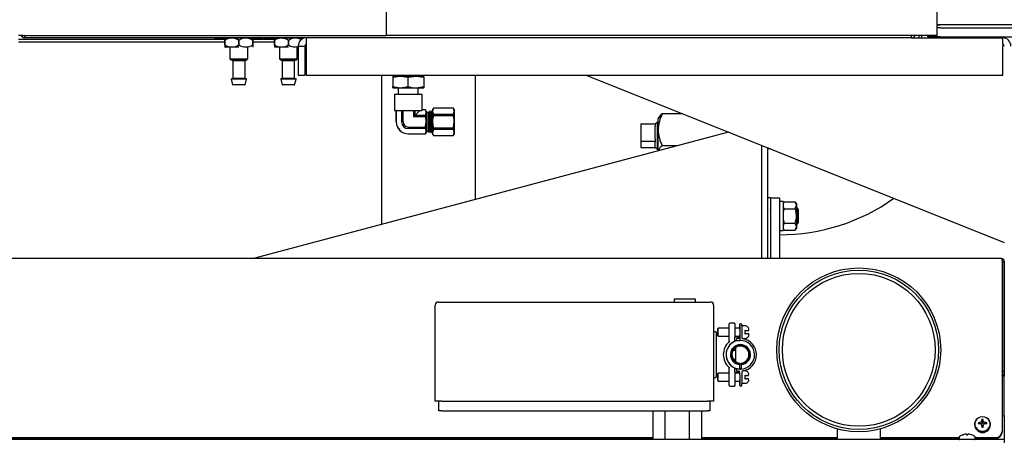
# Model space of a CAD drawing. Extents: x 0.8 to 15.8, y 0.8 to 10.5.
# Drawn here: x 8.1 to 9, y 6.4 to 6.7 of the extents above; entities that cross this region are included whole.
import ezdxf

# ---------------------------------------------------------------- set-up
doc = ezdxf.new("R2010")
doc.units = 0
doc.header["$MEASUREMENT"] = 0
doc.layers.get('0').update_dxf_attribs({"linetype": 'CONTINUOUS'})

msp = doc.modelspace()

# ---------------------------------------------------------------- linework, layer by layer
at = {"color": 7, "linetype": 'Continuous'}
for p, q in [((8.44343273, 6.70022438), (8.44343273, 7.14814105)), ((8.90697439, 6.70022438), (8.90697439, 7.14814105)), ((8.91674727, 6.70914105), (8.90697439, 6.70914105)), ((8.90697439, 6.70914105), (8.90964315, 6.70914105)), ((9.13880981, 6.70914105), (8.90964315, 6.70914105)), ((8.92389864, 6.70914105), (8.91674727, 6.70914103)), ((8.13668689, 6.70022438), (8.13340356, 6.70022438)), ((8.13668689, 6.70022438), (8.44343273, 6.70022438)), ((8.90697439, 6.70022438), (8.44343273, 6.70022438)), ((8.89198689, 6.69823271), (8.89198689, 6.70022438)), ((8.89398689, 6.69823271), (8.89398689, 6.70022438)), ((8.89922648, 6.69906605), (8.89922648, 6.70022438)), ((8.90964315, 6.70653688), (8.90697439, 6.70653688)), ((8.90964315, 6.70653688), (9.13880981, 6.70653688)), ((8.13331351, 6.69697438), (8.30732648, 6.69697438)), ((8.13331351, 6.69497438), (8.30732648, 6.69497438)), ((8.88545356, 6.69823271), (8.13870356, 6.69823271)), ((8.29821189, 6.69781605), (8.29821189, 6.69823271)), ((8.33946189, 6.69781605), (8.29821189, 6.69781605)), ((8.30732648, 6.69781605), (8.30732648, 6.69636813)), ((8.30732716, 6.69636813), (8.30732648, 6.69636813)), ((8.30732648, 6.69636813), (8.30732716, 6.69636813)), ((8.30732648, 6.6922848), (8.30732648, 6.69636813)), ((8.30732648, 6.6922848), (8.30732648, 6.69047453)), ((8.30732648, 6.6922848), (8.30732716, 6.6922848)), ((8.30732716, 6.69636813), (8.30732716, 6.6922848)), ((8.31904454, 6.69636813), (8.31904591, 6.69636813)), ((8.31904591, 6.69636813), (8.31904454, 6.69636813)), ((8.31904454, 6.6922848), (8.31904454, 6.69636813)), ((8.31904454, 6.6922848), (8.31904591, 6.6922848)), ((8.31904591, 6.69636813), (8.31904591, 6.6922848)), ((8.33076329, 6.6922848), (8.33076329, 6.69636813)), ((8.33076329, 6.69636813), (8.33076398, 6.69636813)), ((8.33076398, 6.69636813), (8.33076329, 6.69636813)), ((8.33076329, 6.6922848), (8.33076398, 6.6922848)), ((8.33076398, 6.69636813), (8.33076398, 6.69781605)), ((8.33076398, 6.69697438), (8.34899314, 6.69697438)), ((8.33076398, 6.69636813), (8.33076398, 6.6922848)), ((8.33076398, 6.69497438), (8.34899314, 6.69497438)), ((8.33076398, 6.6922848), (8.33076398, 6.69047453)), ((8.33946189, 6.69823271), (8.33946189, 6.69781605)), ((8.34029523, 6.69823271), (8.34029523, 6.69781605)), ((8.37378592, 6.69781605), (8.34029523, 6.69781605)), ((8.34899314, 6.69781605), (8.34899314, 6.69636813)), ((8.34899383, 6.69636813), (8.34899314, 6.69636813)), ((8.34899314, 6.69636813), (8.34899383, 6.69636813)), ((8.34899314, 6.6922848), (8.34899314, 6.69636813)), ((8.34899314, 6.6922848), (8.34899314, 6.69047453)), ((8.34899314, 6.6922848), (8.34899383, 6.6922848)), ((8.34899383, 6.69636813), (8.34899383, 6.6922848)), ((8.3607112, 6.69636813), (8.36071258, 6.69636813)), ((8.36071258, 6.69636813), (8.3607112, 6.69636813)), ((8.3607112, 6.6922848), (8.3607112, 6.69636813)), ((8.3607112, 6.6922848), (8.36071258, 6.6922848)), ((8.36071258, 6.69636813), (8.36071258, 6.6922848)), ((8.36898481, 6.69133688), (8.37458898, 6.69133688)), ((8.36898481, 6.69133688), (8.36898481, 6.66679521)), ((8.37243064, 6.69716585), (8.37243064, 6.69781605)), ((8.37458898, 6.69133688), (8.37458898, 6.66679521)), ((8.37574893, 6.69133688), (8.37574893, 6.66679521)), ((8.88545356, 6.69823271), (8.96227648, 6.69823271)), ((8.90964315, 6.69906605), (8.89922648, 6.69906605)), ((8.90964315, 6.69906605), (9.13880981, 6.69906605)), ((8.91285148, 6.69906605), (8.91285148, 6.69823271)), ((8.93726815, 6.69823271), (8.93726815, 6.69906605)), ((8.94089106, 6.69823271), (8.94089315, 6.69906605)), ((8.96227648, 6.69262855), (8.96227648, 6.69823271)), ((8.96227648, 6.69262855), (8.96227648, 6.69133688)), ((8.96227648, 6.66679521), (8.96227648, 6.69133688)), ((8.30732648, 6.6904723), (8.30737856, 6.69042021)), ((8.31904523, 6.69042021), (8.30737856, 6.69042021)), ((8.31154523, 6.69042021), (8.31154523, 6.68044105)), ((8.32654523, 6.68044105), (8.32654523, 6.69042021)), ((8.34899314, 6.6904723), (8.34904523, 6.69042021)), ((8.36071189, 6.69042021), (8.34904523, 6.69042021)), ((8.35321189, 6.69042021), (8.35321189, 6.68044105)), ((8.36821189, 6.68044105), (8.36821189, 6.69042021)), ((8.31154523, 6.68044105), (8.31258689, 6.67939938)), ((8.31154523, 6.68044105), (8.32654523, 6.68044105)), ((8.32550356, 6.67939938), (8.31258689, 6.67939938)), ((8.31331606, 6.67939938), (8.31383689, 6.67887855)), ((8.31383689, 6.67887855), (8.31383689, 6.66429521)), ((8.32425356, 6.67887855), (8.31383689, 6.67887855)), ((8.32425356, 6.67887855), (8.32477439, 6.67939938)), ((8.32425356, 6.66429521), (8.32425356, 6.67887855)), ((8.32550356, 6.67939938), (8.32654523, 6.68044105)), ((8.35321189, 6.68044105), (8.35425356, 6.67939938)), ((8.35321189, 6.68044105), (8.36821189, 6.68044105)), ((8.36717023, 6.67939938), (8.35425356, 6.67939938)), ((8.35498273, 6.67939938), (8.35550356, 6.67887855)), ((8.35550356, 6.67887855), (8.35550356, 6.66429521)), ((8.36592023, 6.67887855), (8.35550356, 6.67887855)), ((8.36592023, 6.67887855), (8.36644106, 6.67939938)), ((8.36592023, 6.66429521), (8.36592023, 6.67887855)), ((8.36717023, 6.67939938), (8.36821189, 6.68044105)), ((8.36898481, 6.66679521), (8.37458898, 6.66679521)), ((8.37574893, 6.66679521), (8.96227648, 6.66679521)), ((8.43920356, 6.66679521), (8.43920356, 6.54113908)), ((8.45249523, 6.66679521), (8.45249523, 6.66606605)), ((8.47082856, 6.66606605), (8.47082856, 6.66679521)), ((8.51837023, 6.56220553), (8.51837023, 6.66679521)), ((8.61148481, 6.66679521), (8.96356815, 6.52596188)), ((8.3126157, 6.6634508), (8.31378758, 6.6587633)), ((8.31286834, 6.66377438), (8.31904523, 6.66377438)), ((8.31383689, 6.66429521), (8.31331606, 6.66377438)), ((8.31383689, 6.66429521), (8.31904523, 6.66429521)), ((8.31904523, 6.65856605), (8.31404022, 6.65856605)), ((8.31904523, 6.66429521), (8.32425356, 6.66429521)), ((8.31904523, 6.66377438), (8.32522211, 6.66377438)), ((8.32405023, 6.65856605), (8.31904523, 6.65856605)), ((8.32477439, 6.66377438), (8.32425356, 6.66429521)), ((8.32430287, 6.6587633), (8.32547475, 6.6634508)), ((8.35428237, 6.6634508), (8.35545424, 6.6587633)), ((8.35453501, 6.66377438), (8.36071189, 6.66377438)), ((8.35550356, 6.66429521), (8.35498273, 6.66377438)), ((8.35550356, 6.66429521), (8.36071189, 6.66429521)), ((8.36071189, 6.65856605), (8.35570689, 6.65856605)), ((8.36071189, 6.66429521), (8.36592023, 6.66429521)), ((8.36071189, 6.66377438), (8.36688877, 6.66377438)), ((8.3657169, 6.65856605), (8.36071189, 6.65856605)), ((8.36644106, 6.66377438), (8.36592023, 6.66429521)), ((8.36596954, 6.6587633), (8.36714141, 6.6634508)), ((8.44864106, 6.66512675), (8.45515148, 6.66606605)), ((8.44864106, 6.66606605), (8.44864106, 6.66512675)), ((8.44864106, 6.66606605), (8.45515148, 6.66606605)), ((8.44864106, 6.66512675), (8.44864106, 6.65710534)), ((8.45515148, 6.66606605), (8.46166189, 6.66512675)), ((8.45515148, 6.66606605), (8.46817231, 6.66606605)), ((8.46166189, 6.66512675), (8.46817231, 6.66606605)), ((8.46166189, 6.65710534), (8.46166189, 6.66512675)), ((8.46817231, 6.66606605), (8.47468273, 6.66512675)), ((8.46817231, 6.66606605), (8.47468273, 6.66606605)), ((8.47468273, 6.66512675), (8.47468273, 6.66606605)), ((8.47468273, 6.66512675), (8.47468273, 6.65710534)), ((8.44864106, 6.65710534), (8.45515148, 6.65616605)), ((8.44864106, 6.65616605), (8.44864106, 6.65710534)), ((8.44864106, 6.65616605), (8.45515148, 6.65616605)), ((8.44999523, 6.65081188), (8.44999523, 6.63713688)), ((8.44999523, 6.65081188), (8.47332856, 6.65081188)), ((8.45322439, 6.65616605), (8.45322439, 6.65081188)), ((8.45515148, 6.65616605), (8.46166189, 6.65710534)), ((8.45515148, 6.65616605), (8.46817231, 6.65616605)), ((8.46817231, 6.65616605), (8.47468273, 6.65710534)), ((8.46817231, 6.65616605), (8.47468273, 6.65616605)), ((8.47009939, 6.65081188), (8.47009939, 6.65616605)), ((8.47332856, 6.63757161), (8.47332856, 6.65081188)), ((8.47468273, 6.65710534), (8.47468273, 6.65616605)), ((8.44999523, 6.63713688), (8.47323167, 6.63713688)), ((8.45155394, 6.63713688), (8.45155394, 6.62747855)), ((8.45158354, 6.62747855), (8.45158354, 6.63713688)), ((8.45595332, 6.63713688), (8.45595332, 6.62747855)), ((8.45729211, 6.62747855), (8.45729211, 6.63713688)), ((8.46603167, 6.63713688), (8.46603167, 6.63184833)), ((8.46603167, 6.63184833), (8.46737046, 6.63318712)), ((8.46737046, 6.63318712), (8.46737046, 6.63713688)), ((8.47132023, 6.63713688), (8.46737046, 6.63318712)), ((8.46737046, 6.63318712), (8.47616754, 6.63318712)), ((8.47330293, 6.6375569), (8.47332207, 6.63757901)), ((8.47616754, 6.6375569), (8.47330293, 6.6375569)), ((8.47616754, 6.63758649), (8.47332856, 6.63758649)), ((8.47674106, 6.63659313), (8.47616754, 6.63758649)), ((8.47616754, 6.63758649), (8.47616754, 6.6375569)), ((8.47616754, 6.63318712), (8.47674106, 6.63537201)), ((8.47616754, 6.63318712), (8.47616754, 6.63184833)), ((8.47674106, 6.63659313), (8.47674106, 6.63537201)), ((8.47674106, 6.63537201), (8.47674106, 6.62747855)), ((8.47824578, 6.6352765), (8.47674106, 6.6352765)), ((8.47871809, 6.63574881), (8.47824578, 6.6352765)), ((8.47824578, 6.6352765), (8.47824578, 6.61968059)), ((8.47998679, 6.63659313), (8.47956241, 6.63659313)), ((8.48172429, 6.63659313), (8.48150757, 6.63659313)), ((8.48207856, 6.63599195), (8.48189922, 6.63630209)), ((8.48276838, 6.63909001), (8.48207856, 6.63789521)), ((8.48276838, 6.63906475), (8.48207856, 6.63649964)), ((8.48207856, 6.63789521), (8.48207856, 6.63649964)), ((8.48207856, 6.63649964), (8.48207856, 6.62747855)), ((8.49972208, 6.63909001), (8.48276838, 6.63909001)), ((8.48276838, 6.63909001), (8.48276838, 6.63906475)), ((8.49972208, 6.63906475), (8.48276838, 6.63906475)), ((8.48276838, 6.63393453), (8.48276838, 6.63260877)), ((8.48276838, 6.63393453), (8.49972208, 6.63393453)), ((8.50041189, 6.63789521), (8.49972208, 6.63909001)), ((8.49972208, 6.63909001), (8.49972208, 6.63906475)), ((8.49972208, 6.63393453), (8.50041189, 6.63649964)), ((8.49972208, 6.63393453), (8.49972208, 6.63260877)), ((8.50041189, 6.63789521), (8.50041189, 6.63649964)), ((8.50041189, 6.63649964), (8.50041189, 6.62747855)), ((8.69279766, 6.63427007), (8.67550587, 6.63427007)), ((8.47616754, 6.63184833), (8.46603167, 6.63184833)), ((8.47674106, 6.62747855), (8.47674106, 6.61958509)), ((8.48207856, 6.62747855), (8.48207856, 6.61845745)), ((8.49972208, 6.63260877), (8.48276838, 6.63260877)), ((8.50041189, 6.62747855), (8.50041189, 6.61845745)), ((8.65748481, 6.62581878), (8.66956815, 6.62581878)), ((8.65748481, 6.62581878), (8.65748481, 6.61119481)), ((8.67130342, 6.62704142), (8.66956815, 6.62541095)), ((8.66956815, 6.62581878), (8.66956815, 6.62373463)), ((8.67206815, 6.62701761), (8.67130342, 6.62704142)), ((8.67130342, 6.62704142), (8.67130342, 6.6196747)), ((8.67260078, 6.63114301), (8.67206815, 6.63022045)), ((8.67206815, 6.62076199), (8.67206815, 6.63022045)), ((8.7313037, 6.61886766), (8.33142678, 6.51245941)), ((8.46166189, 6.62310877), (8.47616754, 6.62310877)), ((8.47616754, 6.62176998), (8.46166189, 6.62176998)), ((8.46166189, 6.6174002), (8.47616754, 6.6174002)), ((8.46166189, 6.6173706), (8.47616754, 6.6173706)), ((8.47616754, 6.62310877), (8.47616754, 6.62176998)), ((8.47616754, 6.6174002), (8.47674106, 6.61958509)), ((8.47616754, 6.6173706), (8.47674106, 6.61836396)), ((8.47616754, 6.6174002), (8.47616754, 6.6173706)), ((8.47674106, 6.61968059), (8.47824578, 6.61968059)), ((8.47674106, 6.61958509), (8.47674106, 6.61836396)), ((8.47824578, 6.61968059), (8.47922012, 6.61870625)), ((8.48063836, 6.61836396), (8.48085604, 6.61836396)), ((8.48175713, 6.61955196), (8.48207856, 6.61900416)), ((8.48276838, 6.62102256), (8.48207856, 6.61845745)), ((8.48207856, 6.61845745), (8.48207856, 6.61706188)), ((8.48207856, 6.61706188), (8.48276838, 6.61586708)), ((8.48276838, 6.62234833), (8.49972208, 6.62234833)), ((8.48276838, 6.62234833), (8.48276838, 6.62102256)), ((8.49972208, 6.62102256), (8.48276838, 6.62102256)), ((8.49972208, 6.62234833), (8.49972208, 6.62102256)), ((8.49972208, 6.61589234), (8.50041189, 6.61845745)), ((8.49972208, 6.61586708), (8.50041189, 6.61706188)), ((8.50041189, 6.61845745), (8.50041189, 6.61706188)), ((8.66956815, 6.61327896), (8.66956815, 6.62373463)), ((8.67130342, 6.6196747), (8.67130342, 6.60464948)), ((8.67206815, 6.60310493), (8.67206815, 6.62076199)), ((8.48276838, 6.61589234), (8.49972208, 6.61589234)), ((8.48276838, 6.61589234), (8.48276838, 6.61586708)), ((8.48276838, 6.61586708), (8.49972208, 6.61586708)), ((8.49972208, 6.61589234), (8.49972208, 6.61586708)), ((8.65748481, 6.61119481), (8.66956815, 6.61119481)), ((8.65748481, 6.61119481), (8.65748481, 6.60587212)), ((8.66956815, 6.61327896), (8.66956815, 6.61119481)), ((8.66956815, 6.61119481), (8.66956815, 6.61043625)), ((8.66956815, 6.60627996), (8.66956815, 6.61043625)), ((8.65748481, 6.60587212), (8.66956815, 6.60587212)), ((8.66956815, 6.60627996), (8.67130342, 6.60464948)), ((8.66956815, 6.60627996), (8.66956815, 6.60587212)), ((8.67130342, 6.60464948), (8.67206815, 6.60467329)), ((8.68765982, 6.60725391), (8.67550587, 6.60725391)), ((8.75936422, 6.51245941), (8.75936422, 6.60764345)), ((8.76415148, 6.60572855), (8.76415148, 6.51245941)), ((8.76415148, 6.60521977), (8.76542342, 6.60521977)), ((8.76673238, 6.60469618), (8.76415148, 6.60469618)), ((8.76415148, 6.56387148), (8.76675565, 6.56387148)), ((8.76675565, 6.56387148), (8.76675565, 6.55345481)), ((8.76675565, 6.56364938), (8.77422648, 6.56364938)), ((8.77422648, 6.56364938), (8.77422648, 6.55323271)), ((8.77727335, 6.56045481), (8.7744296, 6.56045481)), ((8.77807352, 6.56027461), (8.77747648, 6.55924049)), ((8.77807352, 6.56027461), (8.77747648, 6.55834493)), ((8.77747648, 6.56025169), (8.77747648, 6.53624127)), ((8.77807352, 6.56027461), (8.78758777, 6.56027461)), ((8.78851815, 6.55866314), (8.78758777, 6.56027461)), ((8.78851815, 6.55866314), (8.78851815, 6.55726758)), ((8.76675565, 6.55323271), (8.76675565, 6.55345481)), ((8.76675565, 6.55323271), (8.76675565, 6.51245941)), ((8.77422648, 6.55323271), (8.77422648, 6.51245941)), ((8.77747648, 6.55606284), (8.77807352, 6.55426054)), ((8.77807352, 6.55426054), (8.78758777, 6.55426054)), ((8.78758777, 6.55426054), (8.78851815, 6.55726758)), ((8.78851815, 6.55726758), (8.78851815, 6.54824648)), ((8.78935981, 6.55474648), (8.78851815, 6.55474648)), ((8.78998481, 6.55412148), (8.78935981, 6.55474648)), ((8.78935981, 6.54174648), (8.78935981, 6.55474648)), ((8.78998481, 6.55412148), (8.78998481, 6.54237148)), ((8.77747648, 6.54528344), (8.77807352, 6.54223241)), ((8.77807352, 6.54223241), (8.77747648, 6.54030273)), ((8.77807352, 6.54223241), (8.78758777, 6.54223241)), ((8.78851815, 6.54824648), (8.78851815, 6.53922538)), ((8.78851815, 6.54174648), (8.78935981, 6.54174648)), ((8.78935981, 6.54174648), (8.78998481, 6.54237148)), ((8.7744296, 6.53603814), (8.77727335, 6.53603814)), ((8.77747648, 6.53802064), (8.77807352, 6.53621835)), ((8.77747648, 6.53725246), (8.77807352, 6.53621835)), ((8.77807352, 6.53621835), (8.78758777, 6.53621835)), ((8.78758777, 6.53621835), (8.78851815, 6.53922538)), ((8.78758777, 6.53621835), (8.78851815, 6.53782981)), ((8.78851815, 6.53922538), (8.78851815, 6.53782981)), ((8.96113833, 6.51245941), (6.8830346, 6.51245941)), ((8.96177352, 6.51071352), (8.96177352, 6.36679531)), ((8.96206783, 6.51003522), (8.96356746, 6.51006635)), ((8.96206783, 6.51003522), (8.96206815, 6.51000896)), ((8.96356815, 6.51000896), (8.96206815, 6.51000896)), ((8.96206815, 6.51000896), (8.96206815, 6.41711809)), ((8.96356746, 6.51006635), (8.96356815, 6.51000896)), ((8.96356815, 6.51000896), (8.96356815, 6.41711809)), ((8.48702648, 6.47578059), (8.48963065, 6.47578059)), ((8.48963065, 6.47578059), (8.71358898, 6.47578059)), ((8.68567231, 6.47838475), (8.68567231, 6.47578059)), ((8.68567231, 6.47838475), (8.70317231, 6.47838475)), ((8.70317231, 6.47838475), (8.70317231, 6.47578059)), ((8.71358898, 6.47578059), (8.71619315, 6.47578059)), ((8.48442231, 6.39244725), (8.48442231, 6.47317642)), ((8.71879731, 6.47317642), (8.71879731, 6.39244725)), ((8.72063065, 6.45069725), (8.71921398, 6.45069725)), ((8.72269327, 6.45375975), (8.72206827, 6.45313475)), ((8.72206827, 6.45313475), (8.72206827, 6.44771809)), ((8.73193065, 6.45375975), (8.72269327, 6.45375975)), ((8.72269327, 6.45042642), (8.72269327, 6.45375975)), ((8.73193065, 6.45042642), (8.73193065, 6.45757225)), ((8.73634732, 6.45798892), (8.73234732, 6.45798892)), ((8.73676399, 6.45757225), (8.73676399, 6.45042642)), ((8.74090972, 6.45375975), (8.73676399, 6.45375975)), ((8.74202129, 6.45738708), (8.7408149, 6.45738708)), ((8.74569744, 6.45563475), (8.7431766, 6.45563475)), ((8.74569744, 6.45180142), (8.7451766, 6.45180142)), ((8.7451766, 6.45180142), (8.7451766, 6.44905142)), ((8.74569744, 6.45180142), (8.7483016, 6.45180142)), ((8.7483016, 6.45180142), (8.7483016, 6.45265081)), ((8.72104731, 6.45028059), (8.72104731, 6.43153059)), ((8.72206827, 6.44809309), (8.72146398, 6.44809309)), ((8.72206827, 6.44771809), (8.72269327, 6.44709309)), ((8.72269327, 6.44709309), (8.72269327, 6.45042642)), ((8.72269327, 6.44709309), (8.73193065, 6.44709309)), ((8.73193065, 6.4426066), (8.73193065, 6.45042642)), ((8.73675565, 6.44273892), (8.73675565, 6.44598892)), ((8.73676399, 6.45042642), (8.73676399, 6.44610652)), ((8.73676399, 6.44709309), (8.740945, 6.44709309)), ((8.74040978, 6.44640559), (8.73717231, 6.44640559)), ((8.74038616, 6.44505375), (8.73793656, 6.44505375)), ((8.73793656, 6.44342875), (8.73927345, 6.44342875)), ((8.73919046, 6.4432756), (8.73793656, 6.44342761)), ((8.7400758, 6.44342875), (8.74122001, 6.44342875)), ((8.74040978, 6.44709309), (8.74040978, 6.44547041)), ((8.74122001, 6.44342875), (8.74122001, 6.45024125)), ((8.74281945, 6.44532208), (8.74281945, 6.45024125)), ((8.7431766, 6.44521809), (8.74569744, 6.44521809)), ((8.7451766, 6.44905142), (8.74569744, 6.44905142)), ((8.7483016, 6.44905142), (8.74569744, 6.44905142)), ((8.7483016, 6.44820203), (8.7483016, 6.44905142)), ((8.73161499, 6.43864654), (8.73156334, 6.43864654)), ((8.73521818, 6.43517875), (8.73726421, 6.43517875)), ((8.72104731, 6.43153059), (8.72104731, 6.41278059)), ((8.73726421, 6.42751208), (8.73545302, 6.42751208)), ((8.73722602, 6.42751213), (8.73727764, 6.4257111)), ((8.73161499, 6.42441464), (8.73156334, 6.42441464)), ((8.73193065, 6.41263475), (8.73193065, 6.42045458)), ((8.73675565, 6.41707225), (8.73675565, 6.42032225)), ((8.73793656, 6.41926322), (8.74006216, 6.41955698)), ((8.74119639, 6.41926208), (8.73793656, 6.41926208)), ((8.73834819, 6.41764361), (8.74042603, 6.41764361)), ((8.74073493, 6.42438188), (8.74073493, 6.42439831)), ((8.74073493, 6.42374483), (8.74073493, 6.42438188)), ((8.74073493, 6.42374483), (8.74073493, 6.42310814)), ((8.74073493, 6.41946453), (8.74073493, 6.42310814)), ((8.74202659, 6.42439831), (8.74202659, 6.42438188)), ((8.74202659, 6.42438188), (8.74202659, 6.42374483)), ((8.74202659, 6.42310814), (8.74202659, 6.42374483)), ((8.74202659, 6.42310814), (8.74202659, 6.41946453)), ((8.74202659, 6.41946453), (8.74243012, 6.41949291)), ((8.74281945, 6.41244958), (8.74281945, 6.41736875)), ((8.74561756, 6.41784309), (8.74356021, 6.41784309)), ((8.71921398, 6.41236392), (8.72063065, 6.41236392)), ((8.72146398, 6.41496809), (8.7219884, 6.41496809)), ((8.7226134, 6.41596809), (8.7219884, 6.41534309)), ((8.7219884, 6.41534309), (8.7219884, 6.40992642)), ((8.7219884, 6.40992642), (8.7226134, 6.40930142)), ((8.73193065, 6.41596809), (8.7226134, 6.41596809)), ((8.7226134, 6.41263475), (8.7226134, 6.41596809)), ((8.7226134, 6.40930142), (8.7226134, 6.41263475)), ((8.7226134, 6.40930142), (8.73193065, 6.40930142)), ((8.73193065, 6.40548892), (8.73193065, 6.41263475)), ((8.73676399, 6.41695465), (8.73676399, 6.41263475)), ((8.74090972, 6.41596809), (8.73676399, 6.41596809)), ((8.73676399, 6.41263475), (8.73676399, 6.40548892)), ((8.73676399, 6.40930142), (8.740945, 6.40930142)), ((8.73717231, 6.41665559), (8.74043273, 6.41665559)), ((8.74043273, 6.41722656), (8.74043273, 6.41596809)), ((8.74561756, 6.41400975), (8.74509673, 6.41400975)), ((8.74509673, 6.41400975), (8.74509673, 6.41125975)), ((8.74509673, 6.41125975), (8.74561756, 6.41125975)), ((8.74561756, 6.41400975), (8.74822173, 6.41400975)), ((8.74822173, 6.41125975), (8.74561756, 6.41125975)), ((8.74822173, 6.41400975), (8.74822173, 6.41485915)), ((8.74822173, 6.41041036), (8.74822173, 6.41125975)), ((8.96356815, 6.41711809), (8.96206815, 6.41711809)), ((8.96206815, 6.41711809), (8.96206815, 6.41697701)), ((8.96206815, 6.41697701), (8.96356815, 6.41697701)), ((8.96206815, 6.41375914), (8.96356815, 6.41375914)), ((8.96206815, 6.41375914), (8.96206815, 6.41309667)), ((8.96356815, 6.41309667), (8.96206815, 6.41309667)), ((8.96206815, 6.37988933), (8.96206815, 6.41309667)), ((8.96356815, 6.41711809), (8.96356815, 6.41697701)), ((8.96356815, 6.41697701), (8.96356815, 6.41375914)), ((8.96356815, 6.41309667), (8.96356815, 6.41375914)), ((8.96356815, 6.37988933), (8.96356815, 6.41309667)), ((8.73234732, 6.40507225), (8.73634732, 6.40507225)), ((8.74123089, 6.40530375), (8.74202129, 6.40530375)), ((8.74309673, 6.40742642), (8.74561756, 6.40742642)), ((8.48963065, 6.39244725), (8.48442231, 6.39244725)), ((8.48752648, 6.38412642), (8.48752648, 6.39244725)), ((8.48963065, 6.39244725), (8.71358898, 6.39244725)), ((8.71879731, 6.39244725), (8.71358898, 6.39244725)), ((8.71569315, 6.39244725), (8.71569315, 6.38412642)), ((8.48960981, 6.38412642), (8.48752648, 6.38412642)), ((8.48960981, 6.38412642), (8.71360981, 6.38412642)), ((8.66787032, 6.35996578), (8.66787032, 6.38412642)), ((8.67809423, 6.35996578), (8.67809423, 6.38412642)), ((8.69854206, 6.35996578), (8.69854206, 6.38412642)), ((8.70876597, 6.35996578), (8.70876597, 6.38412642)), ((8.71569315, 6.38412642), (8.71360981, 6.38412642)), ((8.94496615, 6.37455112), (8.94466394, 6.37698271)), ((8.94550348, 6.37455112), (8.94580569, 6.37698271)), ((8.96177352, 6.37988933), (8.96356815, 6.37988933)), ((8.96356815, 6.37988933), (8.96356815, 6.36077358)), ((8.82279731, 6.3690559), (8.82279731, 6.35996578)), ((8.85925565, 6.35996578), (8.85925565, 6.3690559)), ((8.93852648, 6.37296658), (8.93852648, 6.37233482)), ((8.94249213, 6.37324989), (8.9417143, 6.37424786)), ((8.94331756, 6.37444195), (8.94336508, 6.3744544)), ((8.94336508, 6.37330781), (8.94331756, 6.37331424)), ((8.94446267, 6.373078), (8.94423404, 6.3729902)), ((8.94453006, 6.37314049), (8.94446267, 6.373078)), ((8.94495667, 6.37409542), (8.94453006, 6.37314049)), ((8.94461649, 6.3756147), (8.94462668, 6.37565573)), ((8.94462668, 6.37210045), (8.94461649, 6.37214752)), ((8.94496308, 6.37073502), (8.94462319, 6.37212764)), ((8.94496615, 6.3741396), (8.94495667, 6.37409542)), ((8.94495667, 6.37075372), (8.94496615, 6.37070953)), ((8.94496615, 6.37455112), (8.94496615, 6.3741396)), ((8.94496615, 6.37070953), (8.94496615, 6.37042116)), ((8.94550348, 6.3741396), (8.94550348, 6.37455112)), ((8.94551296, 6.37409542), (8.94550348, 6.3741396)), ((8.94550348, 6.37070953), (8.94551296, 6.37075372)), ((8.94550348, 6.37042116), (8.94550348, 6.37070953)), ((8.94584643, 6.37212764), (8.94550655, 6.37073502)), ((8.94593957, 6.37314049), (8.94551296, 6.37409542)), ((8.94584295, 6.37565573), (8.94585313, 6.3756147)), ((8.94585313, 6.37214752), (8.94584295, 6.37210045)), ((8.94600696, 6.373078), (8.94593957, 6.37314049)), ((8.94623503, 6.37299041), (8.94600696, 6.373078)), ((8.94710455, 6.3744544), (8.94715206, 6.37444195)), ((8.94715206, 6.37331424), (8.94710455, 6.37330781)), ((8.94797749, 6.37324989), (8.94875532, 6.37424786)), ((8.95194315, 6.37233482), (8.95194315, 6.37296658)), ((8.96356815, 6.35996578), (6.73981815, 6.35996578)), ((7.02164097, 6.36177307), (8.66787032, 6.36177307)), ((7.02164097, 6.36121116), (8.66787032, 6.36121116)), ((8.70876597, 6.36177307), (8.82279731, 6.36177307)), ((8.70876597, 6.36121116), (8.82279731, 6.36121116)), ((8.85925565, 6.36177307), (8.92560981, 6.36177307)), ((8.85925565, 6.36121116), (8.92560981, 6.36121116)), ((8.92560981, 6.36213141), (8.92560981, 6.36044495)), ((8.92875165, 6.36413879), (8.92879764, 6.36413879)), ((8.93044841, 6.36457272), (8.9304009, 6.36456467)), ((8.93171001, 6.36456467), (8.93169983, 6.36457272)), ((8.93171001, 6.36456467), (8.93174727, 6.36413879)), ((8.93174727, 6.36413879), (8.93288902, 6.36413879)), ((8.93288902, 6.36413879), (8.93292628, 6.36456467)), ((8.93293646, 6.36457272), (8.93292628, 6.36456467)), ((8.93423539, 6.36456467), (8.93418788, 6.36457272)), ((8.93583865, 6.36413879), (8.93588464, 6.36413879)), ((8.93902648, 6.36044495), (8.93902648, 6.36213141)), ((8.93902648, 6.36177307), (8.95635685, 6.36177307)), ((8.93902648, 6.36121116), (8.95635685, 6.36121116)), ((8.96177352, 6.36679531), (8.96177352, 6.3662334)), ((8.96356815, 6.35996578), (8.96356815, 6.36077358)), ((8.96356815, 6.35996578), (8.96356815, 6.35717412))]:
    msp.add_line(p, q, dxfattribs=at)
at = {"color": 7, "linetype": 'Continuous', "flags": 128}
for points in [[(8.30732716, 6.69636813), (8.3097694, 6.69753443), (8.31099605, 6.69781605)], [(8.311322, 6.69781605), (8.31014009, 6.69766427), (8.30732716, 6.69636813)], [(8.3150497, 6.69781605), (8.31623161, 6.69766427), (8.31904454, 6.69636813)], [(8.31904454, 6.69636813), (8.3166023, 6.69753443), (8.31537565, 6.69781605)], [(8.31904591, 6.69636813), (8.32148815, 6.69753443), (8.3227148, 6.69781605)], [(8.32304075, 6.69781605), (8.32185884, 6.69766427), (8.31904591, 6.69636813)], [(8.32676845, 6.69781605), (8.32795036, 6.69766427), (8.33076329, 6.69636813)], [(8.33076329, 6.69636813), (8.32832105, 6.69753443), (8.3270944, 6.69781605)], [(8.34899383, 6.69636813), (8.35143607, 6.69753443), (8.35266272, 6.69781605)], [(8.35298867, 6.69781605), (8.35180675, 6.69766427), (8.34899383, 6.69636813)], [(8.35671637, 6.69781605), (8.35789828, 6.69766427), (8.3607112, 6.69636813)], [(8.3607112, 6.69636813), (8.35826896, 6.69753443), (8.35704232, 6.69781605)], [(8.36071258, 6.69636813), (8.36315482, 6.69753443), (8.36438147, 6.69781605)], [(8.36470742, 6.69781605), (8.3635255, 6.69766427), (8.36071258, 6.69636813)], [(8.36843512, 6.69781605), (8.36961703, 6.69766427), (8.37172376, 6.69669353)], [(8.3717341, 6.69670044), (8.36998771, 6.69753443), (8.36876107, 6.69781605)], [(8.89069523, 6.69826605), (8.89118952, 6.69823312), (8.89119467, 6.69823271)], [(8.46166189, 6.65710534), (8.46496372, 6.65640706), (8.46817231, 6.65616605)], [(8.47674106, 6.63537201), (8.47670437, 6.63591111), (8.47616754, 6.6375569)], [(8.47866747, 6.63517445), (8.47866805, 6.63518815), (8.4787269, 6.6357562), (8.47878483, 6.63540598), (8.4788448, 6.63415781), (8.47890206, 6.63215045), (8.47896205, 6.62958789), (8.47901969, 6.62675269), (8.47907892, 6.62396831), (8.47913794, 6.62152461), (8.47919579, 6.61972904), (8.47925581, 6.61876452), (8.47928076, 6.61876689)], [(8.47972797, 6.61971412), (8.47969365, 6.61979864), (8.47961218, 6.62073792), (8.4795359, 6.6221959), (8.4794565, 6.62409839), (8.47937558, 6.62628932), (8.47929995, 6.62852773), (8.47921926, 6.63072799), (8.47913948, 6.63265536), (8.47906346, 6.63414167), (8.47898207, 6.63511791), (8.47890399, 6.63546406), (8.47890076, 6.63545183)], [(8.47975679, 6.63658228), (8.4794307, 6.63601821), (8.47910346, 6.63545235)], [(8.47998501, 6.61957543), (8.47996672, 6.61951544), (8.47985974, 6.62031611), (8.4797988, 6.62125199), (8.47975309, 6.6221959), (8.47967369, 6.62409839), (8.47959277, 6.62628932), (8.47951713, 6.62852773), (8.47943645, 6.63072799), (8.47935667, 6.63265536), (8.47928065, 6.63414167), (8.47919926, 6.63511791), (8.47912118, 6.63546406), (8.47910357, 6.63539748)], [(8.47977007, 6.63646361), (8.479844, 6.6362592), (8.47995185, 6.63470737), (8.48005403, 6.63215939), (8.48016212, 6.6288916), (8.4802641, 6.62548349), (8.48037233, 6.62229831), (8.48047422, 6.61990524), (8.48058247, 6.61855708), (8.48063836, 6.61852327)], [(8.48085604, 6.61846713), (8.48083547, 6.61839015), (8.48072849, 6.61930396), (8.48062496, 6.62137009), (8.48051854, 6.62432933), (8.48040776, 6.62794313), (8.4803052, 6.63118718), (8.48022542, 6.63338692), (8.4801494, 6.63508326), (8.48006801, 6.63619746), (8.47998993, 6.63659252), (8.47998679, 6.63657898)], [(8.48065201, 6.63545413), (8.48032579, 6.63601838), (8.4799986, 6.6365842)], [(8.48149429, 6.63658228), (8.48116811, 6.63601805), (8.48084096, 6.63545235)], [(8.48172251, 6.61957543), (8.48170422, 6.61951544), (8.48159724, 6.62031611), (8.4815363, 6.62125199), (8.48149059, 6.6221959), (8.48141119, 6.62409839), (8.48133027, 6.62628932), (8.48125463, 6.62852773), (8.48117395, 6.63072799), (8.48109417, 6.63265536), (8.48101815, 6.63414167), (8.48093676, 6.63511791), (8.48085868, 6.63546406), (8.48084105, 6.63539741)], [(8.48207856, 6.63005292), (8.4820427, 6.63118718), (8.48196292, 6.63338692), (8.4818869, 6.63508326), (8.48180551, 6.63619746), (8.48172743, 6.63659252), (8.48172429, 6.63657898)], [(8.48207856, 6.63649964), (8.48211344, 6.63593788), (8.48276838, 6.63393453)], [(8.50041189, 6.63649964), (8.50037701, 6.63706141), (8.49972208, 6.63906475)], [(8.47674106, 6.62747855), (8.47667458, 6.62893196), (8.47616754, 6.63184833)], [(8.47616754, 6.62310877), (8.47627813, 6.62357223), (8.47674106, 6.62747855)], [(8.48276838, 6.63260877), (8.48215426, 6.62913654), (8.48207856, 6.62747855)], [(8.48207856, 6.62747855), (8.48260847, 6.62301044), (8.48276838, 6.62234833)], [(8.50041189, 6.62747855), (8.50033619, 6.62913654), (8.49972208, 6.63260877)], [(8.49972208, 6.62234833), (8.49988198, 6.62301044), (8.50041189, 6.62747855)], [(8.47674106, 6.61958509), (8.47670437, 6.62012419), (8.47616754, 6.62176998)], [(8.47925853, 6.61877914), (8.47940352, 6.61902428), (8.47972915, 6.61958284)], [(8.48001963, 6.61955196), (8.48034639, 6.61899565), (8.48067214, 6.61843571)], [(8.48081417, 6.61847169), (8.48114092, 6.61902475), (8.48146665, 6.61958284)], [(8.48207856, 6.61845745), (8.48211344, 6.61789568), (8.48276838, 6.61589234)], [(8.50041189, 6.61845745), (8.50037701, 6.61901921), (8.49972208, 6.62102256)], [(8.78851815, 6.55726758), (8.78851308, 6.55748137), (8.78758777, 6.56027461)], [(8.77807352, 6.55426054), (8.77767904, 6.55274081), (8.77747648, 6.55104201)], [(8.78851815, 6.54824648), (8.78798225, 6.55274081), (8.78758777, 6.55426054)], [(8.78758777, 6.54223241), (8.78844436, 6.54660981), (8.78851815, 6.54824648)], [(8.78851815, 6.53922538), (8.78851308, 6.53943917), (8.78758777, 6.54223241)], [(8.96177352, 6.51071352), (8.96172423, 6.51133935), (8.96167564, 6.51173688), (8.9615409, 6.51216568), (8.96124422, 6.51244331), (8.96113833, 6.5124432)], [(8.74122001, 6.45024125), (8.7412036, 6.45225446), (8.7411557, 6.45410457), (8.74108019, 6.45564171), (8.74098319, 6.45674132), (8.74087255, 6.45731434), (8.74075724, 6.45731434), (8.74064661, 6.45674132), (8.7405496, 6.45564171), (8.74047409, 6.45410457), (8.74046229, 6.45375975)], [(8.74068479, 6.44709309), (8.74073038, 6.44664196), (8.7408149, 6.44634541), (8.74089942, 6.44664196), (8.74097107, 6.44748648), (8.74101895, 6.44875037), (8.74103576, 6.45024125), (8.74101895, 6.45173212), (8.74097107, 6.45299602), (8.74089942, 6.45384053), (8.7408149, 6.45413708), (8.74073038, 6.45384053), (8.74072007, 6.45375975)], [(8.74269872, 6.45507956), (8.74264918, 6.45586247), (8.74254862, 6.45671851), (8.74248069, 6.45700644), (8.74239869, 6.45717974), (8.74227475, 6.45730689), (8.74207682, 6.45738355), (8.74201215, 6.45737583)], [(8.74797139, 6.45407653), (8.74827574, 6.45307241), (8.7483016, 6.45265081)], [(8.73676208, 6.44606671), (8.73676441, 6.4460786), (8.73676443, 6.44607845)], [(8.73779401, 6.44306931), (8.73783237, 6.44321746), (8.73793656, 6.44342761)], [(8.7483016, 6.44820203), (8.74811865, 6.44711769), (8.74797139, 6.44677631)], [(8.73725207, 6.43738211), (8.73724667, 6.43719308), (8.73720078, 6.43517875)], [(8.737298, 6.43517875), (8.73734081, 6.43686747), (8.73736001, 6.4374568)], [(8.73734739, 6.42561296), (8.73734081, 6.42582336), (8.737298, 6.42751208)], [(8.73755462, 6.42027044), (8.73770574, 6.41884566), (8.73793698, 6.41806028)], [(8.74073493, 6.41964996), (8.74120322, 6.41971468), (8.74202659, 6.42010131)], [(8.74047773, 6.40930142), (8.74050626, 6.40849427), (8.74055583, 6.40751002)], [(8.74068479, 6.40930142), (8.74073038, 6.4088503), (8.7408149, 6.40855375), (8.74089942, 6.4088503), (8.74097107, 6.40969481), (8.74101895, 6.41095871), (8.74103576, 6.41244958), (8.74101895, 6.41394045), (8.74097107, 6.41520435), (8.74089942, 6.41604886), (8.7408149, 6.41634541), (8.74073038, 6.41604886), (8.74072007, 6.41596809)], [(8.74789152, 6.41628486), (8.74819586, 6.41528074), (8.74822173, 6.41485915)], [(8.74822173, 6.41041036), (8.74803878, 6.40932602), (8.74789152, 6.40898465)], [(8.96177352, 6.4168935), (8.9618448, 6.41692018), (8.96206815, 6.41701818)], [(8.74055838, 6.4075335), (8.740603, 6.40682836), (8.74070356, 6.40597232), (8.74077149, 6.40568438), (8.7408535, 6.40551108), (8.74097744, 6.40538393), (8.74117536, 6.40530728), (8.74124003, 6.40531499)], [(8.74203042, 6.40531499), (8.74217772, 6.40533256), (8.74232078, 6.40542064), (8.74240461, 6.40552005), (8.74246627, 6.40564395), (8.74254819, 6.4059699), (8.74264555, 6.40678587), (8.74269817, 6.40760488)], [(8.94523481, 6.37918643), (8.9432575, 6.3789101), (8.94145587, 6.37810566), (8.93999003, 6.37684459), (8.9389902, 6.37523895), (8.93854524, 6.37343139), (8.93869467, 6.37158253), (8.93942523, 6.36985665), (8.94067199, 6.3684071), (8.94232418, 6.36736268), (8.94423499, 6.36681619), (8.94623464, 6.36681619), (8.94814545, 6.36736268), (8.94979764, 6.3684071), (8.9510444, 6.36985665), (8.95177495, 6.37158253), (8.95192439, 6.37343139), (8.95147942, 6.37523895), (8.9504796, 6.37684459), (8.94901375, 6.37810566), (8.94721213, 6.3789101), (8.94523481, 6.37918643)], [(8.94523481, 6.37915727), (8.94331172, 6.37888851), (8.94155949, 6.37810613), (8.94013384, 6.37687964), (8.93916143, 6.37531802), (8.93872867, 6.37356003), (8.938874, 6.37176186), (8.93958453, 6.37008331), (8.9407971, 6.3686735), (8.94240399, 6.36765772), (8.9442624, 6.36712622), (8.94620722, 6.36712622), (8.94806564, 6.36765772), (8.94967252, 6.3686735), (8.9508851, 6.37008331), (8.95159562, 6.37176186), (8.95174096, 6.37356003), (8.95130819, 6.37531802), (8.95033578, 6.37687964), (8.94891013, 6.37810613), (8.94715791, 6.37888851), (8.94523481, 6.37915727)]]:
    msp.add_lwpolyline(points, dxfattribs=at)
at = {"color": 7, "linetype": 'Continuous'}
for radius in [0.06895833, 0.06705729, 0.06432292]:
    msp.add_circle((8.84102648, 6.43556115), radius, dxfattribs=at)
for centre, radius, start, end in [((8.13869306, 6.70149345), 0.00326075, 202.90440743, 270.18440878), ((8.15752998, 6.70016221), 0.01892504, 179.72727773, 185.85172957), ((8.8668819, 6.70014049), 0.01866939, 354.13486718, 0.25747007), ((8.88546405, 6.70149345), 0.00326075, 269.81559122, 337.09559257), ((8.31318585, 6.70119535), 0.01066406, 236.6750742, 303.3249258), ((8.3249046, 6.70119535), 0.01066406, 236.6750742, 303.3249258), ((8.35485252, 6.70119535), 0.01066406, 236.6750742, 303.3249258), ((8.36629986, 6.70018224), 0.00967406, 234.72139459, 286.11354365), ((8.37588065, 6.69133688), 0.00689583, 90, 180), ((8.37588065, 6.69133688), 0.00129167, 90, 180), ((8.56753556, 6.69112281), 0.19178675, 177.87544964, 179.93604822), ((8.96227648, 6.69133688), 0.00689583, 0, 90), ((8.96227648, 6.69133688), 0.00129167, 0, 90), ((8.31286834, 6.66351396), 0.00026042, 90, 194.03624347), ((8.31404022, 6.65882646), 0.00026042, 194.03624347, 270), ((8.32405023, 6.65882646), 0.00026042, 270, 345.96375653), ((8.32522211, 6.66351396), 0.00026042, 345.96375653, 90), ((8.35453501, 6.66351396), 0.00026042, 90, 194.03624347), ((8.35570689, 6.65882646), 0.00026042, 194.03624347, 270), ((8.3657169, 6.65882646), 0.00026042, 270, 345.96375653), ((8.36688877, 6.66351396), 0.00026042, 345.96375653, 90), ((8.17605438, 6.6117632), 0.30551456, 1.49127931, 4.44072418), ((8.20883631, 6.618074), 0.27329067, 1.07861771, 3.85832223), ((8.70591008, 6.6193409), 0.03387176, 153.84788331, 177.59544238), ((8.68042925, 6.62680547), 0.00894203, 123.40735938, 151.00911845), ((8.46166189, 6.62747855), 0.01010795, 180, 270), ((8.46166189, 6.62747855), 0.01007835, 180, 270), ((8.46166189, 6.62747855), 0.00570857, 180, 270), ((8.46166189, 6.62747855), 0.00436978, 180, 270), ((8.70717992, 6.62250625), 0.03515508, 182.84396699, 205.71270733), ((8.67957458, 6.60078366), 0.0076432, 122.16306871, 161.8053297), ((8.77422648, 6.69906605), 0.16666667, 270, 305.35000988), ((8.7744296, 6.56025169), 0.00020313, 90, 180), ((8.77727335, 6.56025169), 0.00020313, 0, 90), ((8.7744296, 6.53624127), 0.00020313, 180, 270), ((8.77727335, 6.53624127), 0.00020313, 270, 0), ((8.96137079, 6.5100843), 0.00219675, 359.53179799, 93.14311175), ((8.96127892, 6.51008451), 0.00079045, 356.42535123, 51.18012384), ((8.48702648, 6.47317642), 0.00260417, 90, 180), ((8.71619315, 6.47317642), 0.00260417, 0, 90), ((8.71921398, 6.45028059), 0.00041667, 90, 180), ((8.72063065, 6.45028059), 0.00041667, 0, 90), ((8.73234732, 6.45757225), 0.00041667, 90, 180), ((8.73634732, 6.45757225), 0.00041667, 0, 90), ((8.7431766, 6.45500975), 0.000625, 90, 166.75765749), ((8.68019651, 6.4511277), 0.06262855, 359.1889973, 3.6177654), ((8.74569744, 6.45303059), 0.00260417, 25.06141561, 90), ((8.72146398, 6.44850975), 0.00041667, 180, 270), ((8.74138076, 6.43153059), 0.01441678, 131.69542383, 228.30457617), ((8.74138076, 6.43153059), 0.01212512, 114.52720925, 245.47279075), ((8.74138076, 6.43153059), 0.01208333, 96.19986205, 266.93617944), ((8.73151399, 6.4426066), 0.00041667, 311.69542383, 0), ((8.73036719, 6.42855851), 0.01381057, 81.75665937, 84.08196568), ((8.74828949, 6.46011575), 0.0239621, 226.94528524, 228.29405002), ((8.74138076, 6.43153059), 0.01212512, 112.42347858, 114.52720925), ((8.73717231, 6.44598892), 0.00041667, 171.88725676, 180), ((8.73634732, 6.44610652), 0.00041667, 351.88725676, 0), ((8.73717231, 6.44598892), 0.00041667, 90, 168.51695427), ((8.74398159, 6.44284437), 0.00643613, 159.92331406, 178.70658623), ((8.73855468, 6.44536658), 0.00185801, 350.30687856, 3.20355323), ((8.74120502, 6.43134517), 0.01208359, 272.04401508, 89.9289156), ((8.74323523, 6.44532181), 0.00041645, 179.96276544, 261.63518595), ((8.7431766, 6.44584309), 0.000625, 235.1488876, 270), ((8.74117531, 6.43134541), 0.01371093, 278.38480846, 81.61519154), ((8.74569744, 6.44782225), 0.00260417, 270, 335.0911581), ((8.74138076, 6.43153059), 0.00844718, 274.38485858, 265.61514142), ((8.74138076, 6.43153059), 0.0078125, 274.74186241, 265.25813759), ((8.74138076, 6.43153059), 0.00717782, 275.16223756, 264.83776244), ((8.74138076, 6.43153059), 0.00716146, 275.17406704, 264.82593296), ((8.91151038, 6.43137918), 0.17425409, 178.93108451, 180.01110234), ((8.94466451, 6.43100519), 0.2074085, 178.84699303, 179.90601401), ((8.73465338, 6.4347973), 0.00263854, 356.36227903, 8.31221627), ((8.91151038, 6.43131165), 0.17425409, 179.98889766, 181.06891549), ((8.94466451, 6.43168564), 0.2074085, 180.09398599, 181.15300697), ((8.73465338, 6.42789353), 0.00263854, 351.68778373, 3.63772097), ((8.73045015, 6.4338348), 0.01313771, 275.85847967, 278.30289527), ((8.73151399, 6.42045458), 0.00041667, 0, 48.30457617), ((8.74138076, 6.43153059), 0.01212512, 245.47279075, 247.57652142), ((8.73995097, 6.42024715), 0.00224187, 185.95014217, 206.03313238), ((8.73835279, 6.41805943), 0.00041581, 179.8834819, 271.76357958), ((8.73668937, 6.4174326), 0.0037497, 356.85015007, 9.63642334), ((8.74120953, 6.43190909), 0.01264701, 269.94047653, 271.93248142), ((8.74323523, 6.41736902), 0.00041645, 98.36481405, 180.03723456), ((8.74561756, 6.41523892), 0.00260417, 25.06141561, 90), ((8.96089538, 6.41934951), 0.00117278, 318.48355894, 359.72095393), ((8.71921398, 6.41278059), 0.00041667, 180, 270), ((8.72063065, 6.41278059), 0.00041667, 270, 0), ((8.72146398, 6.41455142), 0.00041667, 90, 180), ((8.73717231, 6.41707225), 0.00041667, 180, 188.11274323), ((8.73634732, 6.41695465), 0.00041667, 0, 8.11274324), ((8.73717231, 6.41707225), 0.00041667, 191.48304573, 270), ((8.67610566, 6.41166058), 0.06509551, 355.57078958, 0.69448119), ((8.68030613, 6.41156221), 0.06251895, 356.3708577, 0.81326418), ((8.96088128, 6.41269113), 0.00271433, 23.17054165, 70.80925636), ((8.96089538, 6.41279862), 0.00117278, 0.27904607, 41.51644106), ((8.73234732, 6.40548892), 0.00041667, 180, 270), ((8.73634732, 6.40548892), 0.00041667, 270, 0), ((8.74309673, 6.40805142), 0.000625, 229.7149277, 270), ((8.74561756, 6.41003059), 0.00260417, 270, 335.0911581), ((9.01152895, 6.37444123), 0.0669133, 177.82328067, 178.95999916), ((8.94523481, 6.37318282), 0.00384253, 81.45609472, 98.54390528), ((8.87894067, 6.37444123), 0.0669133, 1.04000084, 2.17671933), ((8.94523481, 6.3727108), 0.00671886, 183.20791868, 356.79208132), ((8.94473809, 6.37371856), 0.00306976, 170.07112766, 189.92887234), ((8.94509393, 6.35304894), 0.02146663, 94.74667085, 99.05813303), ((8.94507253, 6.34045825), 0.03290283, 93.05748244, 95.85809292), ((8.95362018, 6.35193564), 0.02474392, 112.38659118, 114.48464869), ((8.9315333, 6.33850466), 0.03675936, 69.84962653, 71.22388581), ((8.9441509, 6.37493136), 0.00012516, 291.29766754, 334.37469745), ((8.94415625, 6.3729032), 0.00011787, 24.21985438, 70.10778063), ((8.97563909, 6.36032299), 0.03458667, 153.76031582, 155.11458487), ((8.80290645, 6.31045664), 0.15455582, 23.52502083, 23.85051065), ((9.07236179, 6.37416838), 0.12775185, 180.92749216, 181.66593024), ((8.94523481, 6.37425429), 0.00384253, 261.45609472, 278.54390528), ((8.94523481, 6.37207645), 0.00248922, 83.803891, 96.196109), ((8.81810783, 6.37416838), 0.12775185, 358.33406976, 359.07250784), ((8.91483054, 6.36032299), 0.03458667, 24.88541513, 26.23968418), ((9.08756318, 6.31045664), 0.15455582, 156.14948935, 156.47497917), ((8.94632093, 6.37493374), 0.00012818, 206.15687315, 248.17076186), ((8.94631272, 6.3729039), 0.00011699, 109.70909587, 155.96326912), ((8.93684944, 6.35193564), 0.02474392, 65.51535131, 67.61340882), ((8.95893632, 6.33850466), 0.03675936, 108.77611419, 110.15037347), ((8.94537569, 6.35304894), 0.02146663, 80.94186697, 85.25332915), ((8.9453971, 6.34045825), 0.03290283, 84.14190708, 86.94251756), ((8.94573153, 6.37371856), 0.00306976, 350.07112766, 9.92887234), ((8.92608898, 6.36213141), 0.00047917, 128.03289156, 180), ((8.92608898, 6.36044495), 0.00047917, 180, 270), ((8.93231815, 6.35416787), 0.01058958, 109.68158782, 128.03289156), ((8.9323168, 6.35412136), 0.0106176, 100.39572371, 109.35657212), ((8.93181891, 6.35568371), 0.00899404, 93.43708702, 98.7647849), ((8.93131339, 6.36421586), 0.00044699, 85.67670337, 94.32329663), ((8.93108785, 6.36288781), 0.00179261, 70.03856348, 81.68523563), ((8.93354844, 6.36288781), 0.00179261, 98.31476437, 109.96143652), ((8.9333229, 6.36431179), 0.0003514, 84.49745926, 95.50254074), ((8.93281738, 6.35568371), 0.00899404, 81.2352151, 86.56291298), ((8.93231949, 6.35412136), 0.0106176, 70.64342788, 79.60427629), ((8.93231815, 6.35416787), 0.01058958, 51.96710844, 70.31841218), ((8.93854731, 6.36044495), 0.00047917, 270, 0), ((8.93854731, 6.36213141), 0.00047917, 0, 51.96710844), ((8.95654688, 6.36700027), 0.00523065, 267.91797837, 357.75438662), ((8.95654688, 6.36643836), 0.00523065, 267.91797837, 357.75438662)]:
    msp.add_arc(centre, radius, start, end, dxfattribs=at)
for centre, major_axis, ratio, start_param, end_param in [((8.46166189, 6.63800316), (0.01166667, 0), 0.577350269, 6.154218734, 6.21688377), ((8.73963439, 6.43153059), (0, 0.014875), 0.176326981, 0, 0.42963014), ((8.73963439, 6.43153059), (0, 0.014875), 0.176326981, 1.168084032, 1.323014306), ((8.73963439, 6.43153059), (0, 0.014875), 0.176326981, 1.844347056, 1.973508622), ((8.73963439, 6.43153059), (0, 0.014875), 0.176326981, 2.775067378, 3.141592654)]:
    msp.add_ellipse(centre, major_axis=major_axis, ratio=ratio, start_param=start_param, end_param=end_param, dxfattribs=at)

doc.saveas('drawing.dxf')
